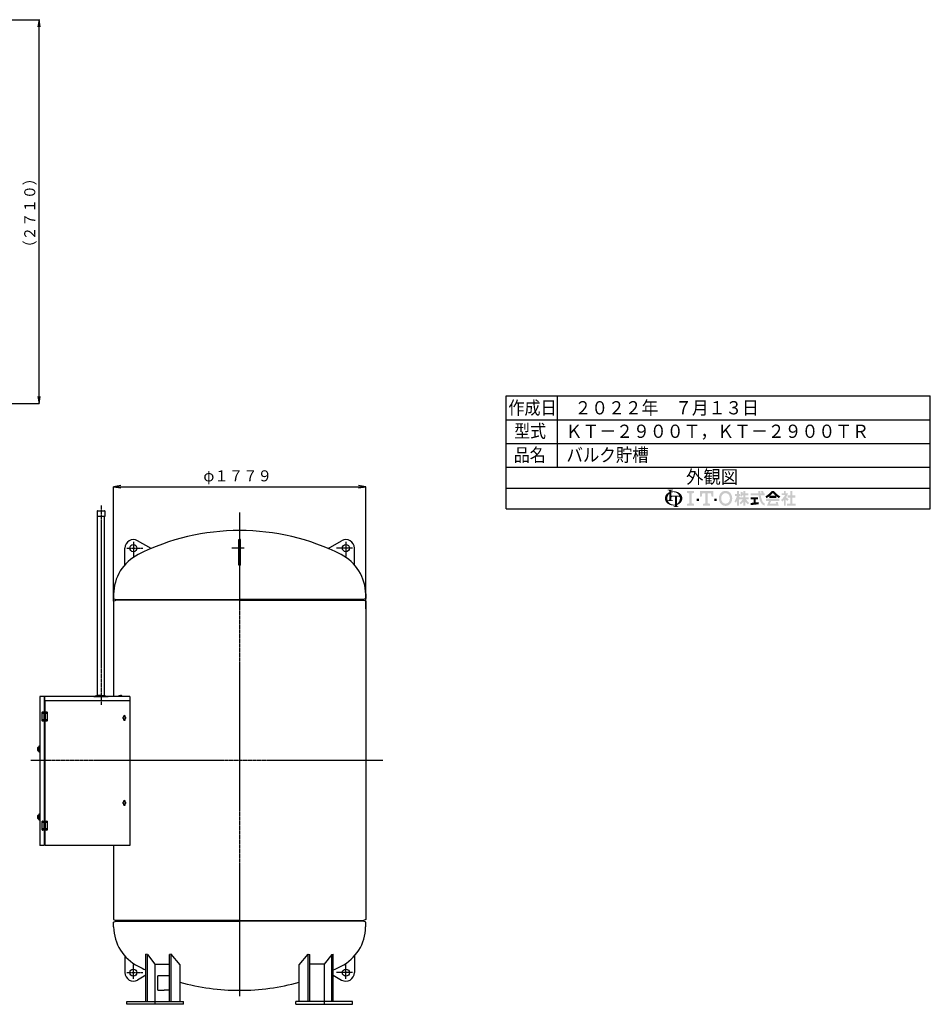
# Model space of a CAD drawing. Extents: x -15633 to 2779, y 543 to 7934.
# Drawn here: x -3648 to 2779, y 543 to 7495 of the extents above; entities that cross this region are included whole.
import ezdxf
from ezdxf.enums import TextEntityAlignment as Align

# ---------------------------------------------------------------- set-up
doc = ezdxf.new("R2010")
doc.units = 0
doc.linetypes.add('EXLTYPE2', pattern=[33, 30, -1, 1, -1])
doc.layers.get('0').update_dxf_attribs({"linetype": 'CONTINUOUS'})
for name, color, linetype in [('LAY-1', 7, 'CONTINUOUS'), ('LAY-2', 7, 'CONTINUOUS'), ('LAY-3', 1, 'CONTINUOUS')]:
    doc.layers.add(name, color=color, linetype=linetype)
doc.styles.add('EXCADSTD', font='monotxt', dxfattribs={"bigfont": 'extfont'})

# ---------------------------------------------------------------- blocks, each defined once
blk = doc.blocks.new('SYM-1')
at = {"linetype": 'CONTINUOUS'}
for points in [[(-22.67, 0.68, 0.302776), (-22.99, 0.47, 0.09902), (-23.08, 0), (-23.9, 0), (-23.9, 1.78, 0.204107), (-24.66, 0), (-25.61, 0, -0.247933), (-24.51, 2.09, -0.042512), (-23.9, 2.43), (-23.9, 2.8, 0.293273), (-24.1, 3.12, 0.098638), (-24.52, 3.21), (-24.52, 3.42), (-22.47, 3.42), (-22.47, 3.21, 0.098638), (-22.88, 3.12, 0.293273), (-23.08, 2.8), (-23.08, 2.71, -0.04968), (-22.27, 2.8), (-22.27, 2.46, 0.084276), (-23.08, 2.3), (-23.08, 1.03), (-22.27, 1.03), (-22.27, 0.68)], [(-24.51, -2.09, -0.247933), (-25.61, 0), (-24.66, 0, 0.085134), (-24.52, -0.82, 0.098638), (-24.1, -0.72, 0.293273), (-23.9, -0.41), (-23.9, 0), (-23.08, 0), (-23.08, -0.41, 0.293273), (-22.88, -0.72, 0.098638), (-22.47, -0.82), (-22.47, -1.03), (-24.43, -1.03, 0.284682), (-22.27, -2.46), (-22.27, -2.8, -0.145975)], [(-19.73, 0, 0.040522), (-19.77, 0.4, 0.367523), (-20.1, 0.68), (-20.83, 0.68), (-20.83, 0), (-21.65, 0), (-21.65, 0.68), (-22.27, 0.68), (-22.27, 1.03), (-19.96, 1.03, 0.301808), (-22.27, 2.46), (-22.27, 2.8, -0.155621), (-19.88, 2.09, -0.247933), (-18.78, 0)], [(-20.83, -2.05, 0.250492), (-19.73, 0), (-18.78, 0, -0.247933), (-19.88, -2.09, -0.064798), (-20.83, -2.57), (-20.83, -2.81, 0.293273), (-20.63, -3.12, 0.098638), (-20.21, -3.22), (-20.21, -3.42), (-22.26, -3.42), (-22.26, -3.22, 0.098638), (-21.85, -3.12, 0.293273), (-21.65, -2.81), (-21.65, -2.77, -0.038167), (-22.27, -2.8), (-22.27, -2.46, 0.06397), (-21.65, -2.4), (-21.65, 0), (-20.83, 0)], [(-14.14, 2.85), (-14.14, 2.17), (-15.05, 1.94), (-15.05, -1.94), (-14.14, -2.17), (-14.14, -2.85), (-16.88, -2.85), (-16.88, -2.17), (-15.97, -1.94), (-15.97, 1.94), (-16.88, 2.17), (-16.88, 2.85)], [(-9.7, 1.94), (-10.95, 1.94), (-11.18, 0.68), (-11.86, 0.68), (-11.86, 2.85), (-6.62, 2.85), (-6.62, 0.68), (-7.3, 0.68), (-7.53, 1.94), (-8.78, 1.94), (-8.78, -1.94), (-7.87, -2.17), (-7.87, -2.85), (-10.61, -2.85), (-10.61, -2.17), (-9.7, -1.94)], [(-1.83, -2.96, -0.267949), (-4, -1.71, -0.267949), (-4, 1.71, -0.267949), (-1.83, 2.96), (-1.83, 2.05, 0.267949), (-3.21, 1.25, 0.267949), (-3.21, -1.25, 0.267949), (-1.83, -2.05)], [(-1.83, -2.05, 0.267949), (-0.45, -1.25, 0.267949), (-0.45, 1.25, 0.267949), (-1.83, 2.05), (-1.83, 2.96, -0.267949), (0.34, 1.71, -0.267949), (0.34, -1.71, -0.267949), (-1.83, -2.96)], [(2.61, -1.06, -0.020061), (2.25, -1.68), (1.67, -1.22, 0.0726), (2.61, 0.94), (1.88, 0.94), (1.88, 1.75), (2.61, 1.75), (2.61, 2.85), (3.42, 2.85), (3.42, 1.75), (3.79, 1.75), (3.79, 0.94), (3.42, 0.94), (3.87, 0.3), (3.87, -0.2), (3.63, -0.49), (3.42, -0.2), (3.42, -2.85), (2.61, -2.85)], [(5.13, -1.33, -0.038299), (4.22, -2.34), (3.67, -1.79, 0.056035), (4.85, -0.41), (3.87, -0.41), (3.87, 0.41), (5.13, 0.41), (5.13, 1.22), (4.73, 1.22, -0.01552), (4.6, 0.68), (3.91, 0.94, 0.051936), (4.16, 2.61), (4.88, 2.48, -0.014788), (4.84, 1.95), (5.13, 1.95), (5.13, 2.85), (5.95, 2.85), (5.95, 1.95), (7.05, 1.95), (7.05, 1.22), (5.95, 1.22), (5.95, 0.41), (7.21, 0.41), (7.21, -0.41), (6.23, -0.41, 0.056035), (7.41, -1.79), (6.87, -2.34, -0.038299), (5.95, -1.33), (5.95, -2.85), (5.13, -2.85)], [(12.32, 1.95, 0.020482), (12.05, 2.85), (12.91, 2.85, -0.01901), (13.15, 1.95), (13.48, 1.95), (13.48, 1.14), (11.96, 1.14, 0.068221), (12.63, -1.08, 0.168444), (13.48, -1.97), (13.48, -2.85, -0.207235), (11.89, -1.42, -0.071693), (11.13, 1.14), (8.02, 1.14), (8.02, 1.95), (11.05, 1.95), (11.02, 2.85), (11.83, 2.85), (11.87, 1.95)], [(9.98, -1.62, 0.007718), (11.2, -1.46), (11.2, -2.28, -0.01961), (8.02, -2.61), (8.02, -1.79, 0.007165), (9.16, -1.7), (9.16, -0.41), (8.02, -0.41), (8.02, 0.41), (10.96, 0.41), (10.96, -0.41), (9.98, -0.41)], [(15.31, 0.83, -0.024029), (14.29, 0.1), (13.77, 0.73, 0.067743), (16.29, 2.85), (16.7, 2.85), (16.7, 2.09, -0.030243), (15.55, 1.02), (16.7, 1.02), (16.7, 0.2), (15.31, 0.2)], [(17.85, 1.02, -0.030243), (16.7, 2.09), (16.7, 2.85), (17.1, 2.85, 0.067743), (19.63, 0.73), (19.1, 0.1, -0.024029), (18.08, 0.83), (18.08, 0.2), (16.7, 0.2), (16.7, 1.02)], [(21.05, -0.68, -0.031895), (20.36, -1.3), (19.95, -0.59, 0.094992), (21.51, 1.3), (20.16, 1.3), (20.16, 2.04), (21.05, 2.04), (21.05, 2.85), (21.79, 2.85), (21.79, 2.04), (22.72, 2.04, -0.060286), (21.95, 0.45), (22.93, -0.49), (22.35, -1.06), (21.79, -0.52), (21.79, -2.85), (21.05, -2.85)], [(24.35, -2.04), (25.61, -2.04), (25.61, -2.85), (22.23, -2.85), (22.23, -2.04), (23.54, -2.04), (23.54, 0.33), (22.52, 0.33), (22.52, 1.14), (23.54, 1.14), (23.54, 2.85), (24.35, 2.85), (24.35, 1.14), (25.53, 1.14), (25.53, 0.33), (24.35, 0.33)], [(-13.12, -1.03), (-13.12, -0.11), (-12.2, -0.11), (-12.2, -1.03)], [(-5.36, -1.03), (-6.28, -1.03), (-6.28, -0.11), (-5.36, -0.11)], [(16.06, -0.98, 0.025696), (15.54, -2.04), (18.05, -2.04, 0.023216), (17.83, -1.38), (18.61, -1.38, -0.046485), (18.98, -2.85), (14.46, -2.85, -0.041546), (15.23, -0.98), (14.09, -0.98), (14.09, -0.16), (19.3, -0.16), (19.3, -0.98)]]:
    blk.add_hatch(color=3, dxfattribs=at).paths.add_polyline_path(points)

msp = doc.modelspace()

# ---------------------------------------------------------------- linework, layer by layer
at = {"layer": 'LAY-1', "color": 1, "linetype": 'EXLTYPE2'}
for p, q in [((-3073.7, 4065.7), (-3073.7, 2658)), ((-2095.2, 4015.5), (-2095.2, 601.7)), ((-2892.2, 3764), (-2779.2, 3764)), ((-2845.2, 3807.6), (-2845.2, 3705.6)), ((-2064.2, 3764), (-2150.2, 3764)), ((-1298.2, 3764), (-1411.2, 3764)), ((-1345.2, 3807.6), (-1345.2, 3705.6)), ((-3488.7, 2599.5), (-3478.7, 2599.5)), ((-3478.7, 2599.5), (-3488.7, 2599.5)), ((-3483.7, 2604.5), (-3483.7, 2594.5)), ((-3483.7, 2604.5), (-3483.7, 2594.5)), ((-3454.7, 2599.5), (-3464.7, 2599.5)), ((-3464.7, 2599.5), (-3454.7, 2599.5)), ((-3459.7, 2604.5), (-3459.7, 2594.5)), ((-3459.7, 2604.5), (-3459.7, 2594.5)), ((-3488.7, 2551.5), (-3478.7, 2551.5)), ((-3478.7, 2551.5), (-3488.7, 2551.5)), ((-3483.7, 2556.5), (-3483.7, 2546.5)), ((-3483.7, 2556.5), (-3483.7, 2546.5)), ((-3454.7, 2551.5), (-3464.7, 2551.5)), ((-3464.7, 2551.5), (-3454.7, 2551.5)), ((-3459.7, 2556.5), (-3459.7, 2546.5)), ((-3459.7, 2556.5), (-3459.7, 2546.5)), ((-1084.2, 2265.5), (-3568.2, 2265.5)), ((-3488.7, 1829.5), (-3478.7, 1829.5)), ((-3478.7, 1829.5), (-3488.7, 1829.5)), ((-3483.7, 1834.5), (-3483.7, 1824.5)), ((-3483.7, 1834.5), (-3483.7, 1824.5)), ((-3464.7, 1829.5), (-3454.7, 1829.5)), ((-3454.7, 1829.5), (-3464.7, 1829.5)), ((-3459.7, 1834.5), (-3459.7, 1824.5)), ((-3459.7, 1834.5), (-3459.7, 1824.5)), ((-3488.7, 1781.5), (-3478.7, 1781.5)), ((-3478.7, 1781.5), (-3488.7, 1781.5)), ((-3483.7, 1786.5), (-3483.7, 1776.5)), ((-3483.7, 1786.5), (-3483.7, 1776.5)), ((-3464.7, 1781.5), (-3454.7, 1781.5)), ((-3454.7, 1781.5), (-3464.7, 1781.5)), ((-3459.7, 1786.5), (-3459.7, 1776.5)), ((-3459.7, 1786.5), (-3459.7, 1776.5)), ((-2892.2, 767), (-2779.2, 767)), ((-2845.2, 723.4), (-2845.2, 825.4)), ((-1298.2, 767), (-1411.2, 767)), ((-1345.2, 723.4), (-1345.2, 825.4))]:
    msp.add_line(p, q, dxfattribs=at)
at = {"layer": 'LAY-1', "color": 2, "linetype": 'CONTINUOUS'}
for p, q in [((-3100, 4026.5), (-3100, 3988.4)), ((-3047.4, 3988.4), (-3100, 3988.4)), ((-3098, 4028.5), (-3049.4, 4028.5)), ((-3098, 2723.4), (-3098, 3988.4)), ((-3049.4, 2723.4), (-3049.4, 3988.4)), ((-3047.4, 4026.5), (-3047.4, 3988.4)), ((-2101.2, 3824), (-2095.2, 3824)), ((-2101.2, 3644.8), (-2101.2, 3824)), ((-2089.2, 3824), (-2095.2, 3824)), ((-2089.2, 3644.8), (-2089.2, 3824)), ((-2905.2, 3646.3), (-2905.2, 3764)), ((-2720.2, 3761.1), (-2815.2, 3816)), ((-1470.2, 3761.1), (-1375.2, 3816)), ((-1285.2, 3646.3), (-1285.2, 3764)), ((-2089.2, 3644.8), (-2101.2, 3644.8)), ((-2984.7, 3437.5), (-2984.7, 3406.8)), ((-2983.7, 3406.8), (-2970.2, 3400.5)), ((-1205.7, 3407.3), (-1220.2, 3400.5)), ((-1205.7, 3441.7), (-1205.7, 3407.3)), ((-1205.7, 3437.5), (-1205.7, 3407.3)), ((-2984.7, 3388.7), (-2970.2, 3395.5)), ((-2984.7, 3388.7), (-2984.7, 2715.5)), ((-2970.2, 3400.5), (-2095.2, 3400.5)), ((-2095.2, 3395.5), (-2970.2, 3395.5)), ((-1220.2, 3400.5), (-2095.2, 3400.5)), ((-2095.2, 3395.5), (-1220.2, 3395.5)), ((-1205.7, 3388.7), (-1220.2, 3395.5)), ((-1205.7, 3388.7), (-1220.2, 3395.5)), ((-1205.7, 3388.7), (-1205.7, 1142.3)), ((-3504.7, 2715.5), (-3504.7, 1665.5)), ((-3473.7, 2715.5), (-3504.7, 2715.5)), ((-3473.7, 2715.5), (-3504.7, 2715.5)), ((-3504.7, 2715.5), (-3504.7, 1665.5)), ((-3473.7, 2715.5), (-3473.7, 2607.5)), ((-3473.7, 2715.5), (-3473.7, 2607.5)), ((-3471.7, 2715.5), (-3471.7, 2685.5)), ((-2869.7, 2715.5), (-3471.7, 2715.5)), ((-3123.7, 2715.5), (-3123.7, 2717)), ((-3123.7, 2717), (-3023.7, 2717)), ((-3073.7, 2715.5), (-3123.7, 2715.5)), ((-3097.7, 2723.5), (-3122, 2717)), ((-3073.7, 2723.5), (-3097.7, 2723.5)), ((-3073.7, 2723.5), (-3049.7, 2723.5)), ((-3073.7, 2715.5), (-3023.7, 2715.5)), ((-3049.7, 2723.5), (-3025.4, 2717)), ((-3023.7, 2715.5), (-3023.7, 2717)), ((-2947, 2721.7), (-2945.7, 2722.5)), ((-2947, 2721.7), (-2945.7, 2722.5)), ((-2947, 2715.5), (-2947, 2721.7)), ((-2947, 2715.5), (-2947, 2721.7)), ((-2945.7, 2722.5), (-2937.2, 2722.5)), ((-2945.7, 2722.5), (-2937.2, 2722.5)), ((-2942.1, 2721.7), (-2942.1, 2715.5)), ((-2942.1, 2721.7), (-2942.1, 2715.5)), ((-2928.7, 2722.5), (-2937.2, 2722.5)), ((-2928.7, 2722.5), (-2937.2, 2722.5)), ((-2932.3, 2721.7), (-2932.3, 2715.5)), ((-2932.3, 2721.7), (-2932.3, 2715.5)), ((-2927.4, 2721.7), (-2928.7, 2722.5)), ((-2927.4, 2721.7), (-2928.7, 2722.5)), ((-2927.4, 2715.5), (-2927.4, 2721.7)), ((-2927.4, 2715.5), (-2927.4, 2721.7)), ((-2869.7, 2715.5), (-2869.7, 2685.5)), ((-2869.7, 2713.5), (-2868.8, 2713.5)), ((-2869.7, 2713.5), (-2868.8, 2713.5)), ((-2868.8, 2704.5), (-2868.8, 2713.5)), ((-2868.8, 2704.5), (-2868.8, 2713.5)), ((-2869.7, 2685.5), (-3471.7, 2685.5)), ((-3469.7, 2685.5), (-3469.7, 2607.5)), ((-2869.7, 2708.9), (-2869.7, 1665.5)), ((-2869.7, 2704.5), (-2868.8, 2704.5)), ((-2869.7, 2704.5), (-2868.8, 2704.5)), ((-3489.7, 2545.5), (-3489.7, 2605.5)), ((-3487.7, 2607.5), (-3475.4, 2607.5)), ((-3475.7, 2575.5), (-3475.7, 2543.5)), ((-3475.4, 2575.5), (-3475.7, 2575.5)), ((-3475.4, 2575.5), (-3475.4, 2607.5)), ((-3468, 2607.5), (-3475.4, 2607.5)), ((-3475.4, 2543.5), (-3475.4, 2575.5)), ((-3475.4, 2575.5), (-3468, 2575.5)), ((-3468, 2607.5), (-3468, 2575.5)), ((-3468, 2575.5), (-3468, 2543.5)), ((-3468, 2575.5), (-3467.7, 2575.5)), ((-3467.7, 2607.5), (-3455.7, 2607.5)), ((-3467.7, 2575.5), (-3467.7, 2607.5)), ((-3453.7, 2605.5), (-3453.7, 2545.5)), ((-2914.2, 2576.5), (-2914.2, 2571.9)), ((-2902.2, 2571.9), (-2902.2, 2576.5)), ((-3475.7, 2543.5), (-3487.7, 2543.5)), ((-3475.4, 2543.5), (-3468, 2543.5)), ((-3473.7, 2543.5), (-3473.7, 1837.5)), ((-3473.7, 2543.5), (-3473.7, 1837.5)), ((-3469.7, 2543.5), (-3469.7, 1837.5)), ((-3455.7, 2543.5), (-3468, 2543.5)), ((-2914.2, 2559.1), (-2914.2, 2554.5)), ((-2902.2, 2554.5), (-2902.2, 2559.1)), ((-3504.7, 2364), (-3506.7, 2364)), ((-3506.7, 2364), (-3506.7, 2358)), ((-3504.7, 2364), (-3504.7, 2327)), ((-3520.9, 2353.5), (-3520.9, 2337.5)), ((-3520.4, 2354.5), (-3520.7, 2354.5)), ((-3520.7, 2336.5), (-3520.4, 2336.5)), ((-3516, 2354.5), (-3520.4, 2354.5)), ((-3520.4, 2336.5), (-3516, 2336.5)), ((-3517.9, 2356.5), (-3507.6, 2356.5)), ((-3507.6, 2334.5), (-3517.9, 2334.5)), ((-3516.7, 2357), (-3516.7, 2356.5)), ((-3513.5, 2357), (-3516.7, 2357)), ((-3516.7, 2334.5), (-3516.7, 2334)), ((-3516.7, 2334), (-3513.5, 2334)), ((-3514.3, 2354.5), (-3516, 2354.5)), ((-3516, 2336.5), (-3514.3, 2336.5)), ((-3513.9, 2354.5), (-3514.3, 2354.5)), ((-3514.3, 2336.5), (-3513.9, 2336.5)), ((-3513.9, 2336.5), (-3513.9, 2354.5)), ((-3507.6, 2354.5), (-3513.9, 2354.5)), ((-3513.5, 2354), (-3513.9, 2354)), ((-3513.9, 2337), (-3513.5, 2337)), ((-3507.6, 2336.5), (-3513.9, 2336.5)), ((-3513.6, 2356.9), (-3513.6, 2356.5)), ((-3513.5, 2356.5), (-3513.5, 2357)), ((-3513.5, 2354.5), (-3513.4, 2349.1)), ((-3513.4, 2341.9), (-3513.5, 2336.5)), ((-3513.5, 2334), (-3513.5, 2334.5)), ((-3510.6, 2334.1), (-3510.6, 2334.5)), ((-3510.4, 2349.1), (-3510.5, 2354.5)), ((-3508.7, 2354), (-3510.5, 2354)), ((-3510.5, 2336.5), (-3510.4, 2341.9)), ((-3510.5, 2337), (-3508.7, 2337)), ((-3510.3, 2331.1), (-3510.4, 2331)), ((-3510.2, 2356.8), (-3510.2, 2356.5)), ((-3510.2, 2334.5), (-3510.2, 2334.2)), ((-3507.9, 2354), (-3508.7, 2354)), ((-3508.7, 2337), (-3507.9, 2337)), ((-3504.7, 2357), (-3507.9, 2357)), ((-3507.9, 2357), (-3507.9, 2356.5)), ((-3507.9, 2354), (-3507.9, 2354.5)), ((-3504.7, 2354), (-3507.9, 2354)), ((-3507.9, 2354), (-3507.9, 2351)), ((-3507.9, 2340), (-3507.9, 2351)), ((-3507.9, 2340), (-3507.9, 2337)), ((-3507.9, 2337), (-3504.7, 2337)), ((-3507.9, 2336.5), (-3507.9, 2337)), ((-3507.9, 2334.5), (-3507.9, 2334)), ((-3504.7, 2334), (-3507.9, 2334)), ((-3507.6, 2356.5), (-3507.6, 2354.5)), ((-3504.9, 2356.5), (-3507.6, 2356.5)), ((-3504.9, 2354.5), (-3507.6, 2354.5)), ((-3507.6, 2336.5), (-3507.6, 2334.5)), ((-3504.9, 2336.5), (-3507.6, 2336.5)), ((-3507.6, 2334.5), (-3504.9, 2334.5)), ((-3506.7, 2358), (-3506.7, 2357)), ((-3506.7, 2334), (-3506.7, 2333)), ((-3506.7, 2333), (-3506.7, 2327)), ((-3506.7, 2327), (-3504.7, 2327)), ((-3504.9, 2354.5), (-3504.9, 2356.5)), ((-3504.9, 2334.5), (-3504.9, 2336.5)), ((-2914.2, 1976.5), (-2914.2, 1971.9)), ((-2914.2, 1959.1), (-2914.2, 1954.5)), ((-2902.2, 1971.9), (-2902.2, 1976.5)), ((-2902.2, 1954.5), (-2902.2, 1959.1)), ((-3516.7, 1877), (-3516.7, 1876.5)), ((-3513.5, 1877), (-3516.7, 1877)), ((-3513.6, 1876.9), (-3513.6, 1876.5)), ((-3513.5, 1876.5), (-3513.5, 1877)), ((-3504.7, 1877), (-3507.9, 1877)), ((-3507.9, 1877), (-3507.9, 1876.5)), ((-3504.7, 1884), (-3506.7, 1884)), ((-3506.7, 1884), (-3506.7, 1878)), ((-3506.7, 1878), (-3506.7, 1877)), ((-3504.7, 1884), (-3504.7, 1847)), ((-3520.9, 1873.5), (-3520.9, 1857.5)), ((-3520.4, 1874.5), (-3520.7, 1874.5)), ((-3520.7, 1856.5), (-3520.4, 1856.5)), ((-3516, 1874.5), (-3520.4, 1874.5)), ((-3520.4, 1856.5), (-3516, 1856.5)), ((-3517.9, 1876.5), (-3507.6, 1876.5)), ((-3507.6, 1854.5), (-3517.9, 1854.5)), ((-3516.7, 1854.5), (-3516.7, 1854)), ((-3516.7, 1854), (-3513.5, 1854)), ((-3514.3, 1874.5), (-3516, 1874.5)), ((-3516, 1856.5), (-3514.3, 1856.5)), ((-3513.9, 1874.5), (-3514.3, 1874.5)), ((-3514.3, 1856.5), (-3513.9, 1856.5)), ((-3513.9, 1856.5), (-3513.9, 1874.5)), ((-3507.6, 1874.5), (-3513.9, 1874.5)), ((-3513.5, 1874), (-3513.9, 1874)), ((-3513.9, 1857), (-3513.5, 1857)), ((-3507.6, 1856.5), (-3513.9, 1856.5)), ((-3513.5, 1874.5), (-3513.4, 1869.1)), ((-3513.4, 1861.9), (-3513.5, 1856.5)), ((-3513.5, 1854), (-3513.5, 1854.5)), ((-3510.6, 1854.1), (-3510.6, 1854.5)), ((-3510.4, 1869.1), (-3510.5, 1874.5)), ((-3508.7, 1874), (-3510.5, 1874)), ((-3510.5, 1856.5), (-3510.4, 1861.9)), ((-3510.5, 1857), (-3508.7, 1857)), ((-3510.3, 1851.1), (-3510.4, 1851)), ((-3510.2, 1876.8), (-3510.2, 1876.5)), ((-3510.2, 1854.5), (-3510.2, 1854.2)), ((-3507.9, 1874), (-3508.7, 1874)), ((-3508.7, 1857), (-3507.9, 1857)), ((-3507.9, 1874), (-3507.9, 1874.5)), ((-3504.7, 1874), (-3507.9, 1874)), ((-3507.9, 1874), (-3507.9, 1871)), ((-3507.9, 1860), (-3507.9, 1871)), ((-3507.9, 1860), (-3507.9, 1857)), ((-3507.9, 1857), (-3504.7, 1857)), ((-3507.9, 1856.5), (-3507.9, 1857)), ((-3507.9, 1854.5), (-3507.9, 1854)), ((-3504.7, 1854), (-3507.9, 1854)), ((-3507.6, 1876.5), (-3507.6, 1874.5)), ((-3504.9, 1876.5), (-3507.6, 1876.5)), ((-3504.9, 1874.5), (-3507.6, 1874.5)), ((-3507.6, 1856.5), (-3507.6, 1854.5)), ((-3504.9, 1856.5), (-3507.6, 1856.5)), ((-3507.6, 1854.5), (-3504.9, 1854.5)), ((-3506.7, 1854), (-3506.7, 1853)), ((-3506.7, 1853), (-3506.7, 1847)), ((-3506.7, 1847), (-3504.7, 1847)), ((-3504.9, 1874.5), (-3504.9, 1876.5)), ((-3504.9, 1854.5), (-3504.9, 1856.5)), ((-3489.7, 1775.5), (-3489.7, 1835.5)), ((-3487.7, 1837.5), (-3475.4, 1837.5)), ((-3475.4, 1805.5), (-3475.4, 1837.5)), ((-3468, 1837.5), (-3475.4, 1837.5)), ((-3468, 1837.5), (-3468, 1805.5)), ((-3467.7, 1837.5), (-3455.7, 1837.5)), ((-3467.7, 1805.5), (-3467.7, 1837.5)), ((-3453.7, 1835.5), (-3453.7, 1775.5)), ((-3475.7, 1773.5), (-3487.7, 1773.5)), ((-3475.7, 1805.5), (-3475.7, 1773.5)), ((-3475.4, 1805.5), (-3475.7, 1805.5)), ((-3475.4, 1773.5), (-3475.4, 1805.5)), ((-3475.4, 1805.5), (-3468, 1805.5)), ((-3475.4, 1773.5), (-3468, 1773.5)), ((-3473.7, 1773.5), (-3473.7, 1665.5)), ((-3473.7, 1773.5), (-3473.7, 1665.5)), ((-3469.7, 1773.5), (-3469.7, 1665.5)), ((-3468, 1805.5), (-3468, 1773.5)), ((-3468, 1805.5), (-3467.7, 1805.5)), ((-3455.7, 1773.5), (-3468, 1773.5)), ((-3473.7, 1665.5), (-3504.7, 1665.5)), ((-3473.7, 1665.5), (-3504.7, 1665.5)), ((-2869.7, 1665.5), (-3467.7, 1665.5)), ((-2984.7, 1665.5), (-2984.7, 1142.3)), ((-2984.7, 1142.3), (-2970.2, 1135.5)), ((-2984.7, 1123.8), (-2970.2, 1130.5)), ((-2984.7, 1089.3), (-2984.7, 1123.8)), ((-2095.2, 1135.5), (-2970.2, 1135.5)), ((-2970.2, 1130.5), (-2095.2, 1130.5)), ((-2095.2, 1135.5), (-1220.2, 1135.5)), ((-1220.2, 1130.5), (-2095.2, 1130.5)), ((-1205.7, 1142.3), (-1220.2, 1135.5)), ((-1205.7, 1123.8), (-1220.2, 1130.5)), ((-1205.7, 1142.2), (-1205.7, 1142.3)), ((-1205.7, 1089.3), (-1205.7, 1123.8)), ((-2905.2, 884.7), (-2905.2, 767)), ((-2746.1, 895), (-2756.4, 897.6)), ((-2756.4, 563.5), (-2756.4, 897.6)), ((-2746.1, 895), (-2692.7, 826.3)), ((-2746.1, 563.5), (-2746.1, 895)), ((-2579.6, 897.6), (-2589.8, 895)), ((-2589.8, 563.5), (-2589.8, 895)), ((-2515.9, 821.2), (-2579.6, 897.6)), ((-2579.6, 563.5), (-2579.6, 897.6)), ((-1674.5, 821.2), (-1610.8, 897.6)), ((-1610.8, 897.6), (-1600.6, 895)), ((-1610.8, 563.5), (-1610.8, 897.6)), ((-1600.6, 563.5), (-1600.6, 895)), ((-1444.3, 895), (-1497.7, 826.3)), ((-1444.3, 895), (-1434.1, 897.6)), ((-1444.3, 895), (-1434.1, 897.6)), ((-1444.3, 563.5), (-1444.3, 895)), ((-1434.1, 563.5), (-1434.1, 897.6)), ((-1285.2, 886.2), (-1285.2, 767)), ((-2692.7, 826.3), (-2589.8, 826.3)), ((-2692.7, 826.3), (-2692.7, 543.5)), ((-2515.9, 563.5), (-2515.9, 821.2)), ((-1674.5, 563.5), (-1674.5, 821.2)), ((-1497.7, 826.3), (-1600.6, 826.3)), ((-1497.7, 826.3), (-1497.7, 543.5)), ((-2756.4, 749), (-2815.2, 715)), ((-2589.8, 743.5), (-2672.3, 743.5)), ((-2672.3, 643.5), (-2672.3, 743.5)), ((-1434.1, 749), (-1375.2, 715)), ((-2672.3, 643.5), (-2628.3, 643.5)), ((-2589.8, 643.5), (-2628.3, 643.5)), ((-2890.7, 563.5), (-2491.2, 563.5)), ((-2890.7, 543.5), (-2890.7, 563.5)), ((-2491.2, 543.5), (-2491.2, 563.5)), ((-1299.7, 563.5), (-1699.2, 563.5)), ((-1699.2, 543.5), (-1699.2, 563.5)), ((-1299.7, 543.5), (-1299.7, 563.5)), ((-2491.2, 543.5), (-2890.7, 543.5)), ((-1699.2, 543.5), (-1299.7, 543.5))]:
    msp.add_line(p, q, dxfattribs=at)
at = {"layer": 'LAY-1', "color": 1, "linetype": 'CONTINUOUS'}
for p, q in [((-2101.2, 3789), (-2089.2, 3789)), ((-2101.2, 3739), (-2089.2, 3739))]:
    msp.add_line(p, q, dxfattribs=at)
at = {"layer": 'LAY-1', "color": 2, "linetype": 'CONTINUOUS', "flags": 128}
for points in [[(-2908.2, 2575.3), (-2899.7, 2570.4), (-2899.7, 2560.6), (-2908.2, 2555.7), (-2916.7, 2560.6), (-2916.7, 2570.4), (-2908.2, 2575.3)], [(-3507.4, 2360.5), (-3507.5, 2360.9), (-3507.7, 2361.9), (-3508, 2362.8), (-3508.2, 2363.6), (-3508.5, 2364.2), (-3509, 2364.8), (-3509.4, 2365.2), (-3510, 2365.4), (-3510.6, 2365.5), (-3511.3, 2365.3), (-3511.8, 2364.9), (-3512.2, 2364.3), (-3512.6, 2363.6), (-3513, 2362.4), (-3513.3, 2361), (-3513.4, 2360.5)], [(-3520.7, 2354.5), (-3520.9, 2353.5), (-3520.9, 2353.5)], [(-3520.9, 2337.5), (-3520.9, 2337.5), (-3520.7, 2336.5)], [(-3516, 2354.5), (-3516.7, 2354.1), (-3517.7, 2352.9), (-3518.8, 2351), (-3519.6, 2348.5), (-3519.9, 2345.5), (-3519.6, 2342.5), (-3518.7, 2339.9), (-3517.6, 2337.9), (-3516.6, 2336.8), (-3516, 2336.5)], [(-3514.3, 2354.5), (-3515.1, 2354.1), (-3516.2, 2352.8), (-3517.3, 2350.8), (-3518.1, 2348.2), (-3518.4, 2345.5), (-3518.1, 2342.5), (-3517.2, 2339.9), (-3516, 2337.9), (-3515, 2336.8), (-3514.3, 2336.5)], [(-3513.4, 2349.1), (-3513.3, 2348.9), (-3513, 2348.7), (-3512.6, 2348.5), (-3512, 2348.5), (-3511.4, 2348.5), (-3510.9, 2348.7), (-3510.6, 2348.9), (-3510.4, 2349.1), (-3510.4, 2349.1)], [(-3510.4, 2341.9), (-3510.4, 2341.9), (-3510.6, 2342.1), (-3510.9, 2342.3), (-3511.4, 2342.5), (-3512, 2342.5), (-3512.6, 2342.5), (-3513, 2342.3), (-3513.3, 2342.1), (-3513.4, 2341.9)], [(-3513.4, 2330.5), (-3513.3, 2330.1), (-3513.1, 2329.1), (-3512.8, 2328.2), (-3512.6, 2327.4), (-3512.3, 2326.8), (-3511.8, 2326.2), (-3511.4, 2325.8), (-3510.8, 2325.6), (-3510.2, 2325.5), (-3509.5, 2325.7), (-3509, 2326.1), (-3508.6, 2326.7), (-3508.2, 2327.4), (-3507.8, 2328.6), (-3507.5, 2330), (-3507.4, 2330.5)], [(-3510.6, 2356.5), (-3510.6, 2356.9), (-3510.6, 2357.9), (-3510.6, 2358.2), (-3510.6, 2358.8), (-3510.5, 2359.2), (-3510.5, 2359.6), (-3510.5, 2359.8), (-3510.5, 2359.9), (-3510.5, 2359.9)], [(-3510.5, 2331.1), (-3510.5, 2331.1), (-3510.5, 2331.2), (-3510.5, 2331.5), (-3510.5, 2332), (-3510.6, 2332.5), (-3510.6, 2333), (-3510.6, 2333.6), (-3510.6, 2334.1)], [(-3510.5, 2359.9), (-3510.4, 2360.1), (-3510.2, 2361.1), (-3510, 2361.8), (-3509.9, 2362.3), (-3509.7, 2362.6), (-3509.6, 2362.8), (-3509.6, 2362.8)], [(-3509.6, 2328.2), (-3509.6, 2328.2), (-3509.7, 2328.3), (-3509.8, 2328.7), (-3510, 2329.2), (-3510.2, 2330), (-3510.5, 2331.1), (-3510.5, 2331.1)], [(-3510.3, 2359.9), (-3510.3, 2359.9), (-3510.3, 2359.8), (-3510.3, 2359.4), (-3510.3, 2359), (-3510.2, 2358.5), (-3510.2, 2358), (-3510.2, 2357.4), (-3510.2, 2356.8)], [(-3510.2, 2334.2), (-3510.2, 2333.1), (-3510.2, 2332.8), (-3510.2, 2332.2), (-3510.3, 2331.8), (-3510.3, 2331.4), (-3510.3, 2331.2), (-3510.3, 2331.1), (-3510.3, 2331.1)], [(-2908.2, 1975.3), (-2899.7, 1970.4), (-2899.7, 1960.6), (-2908.2, 1955.7), (-2916.7, 1960.6), (-2916.7, 1970.4), (-2908.2, 1975.3)], [(-3507.4, 1880.5), (-3507.5, 1880.9), (-3507.7, 1881.9), (-3508, 1882.8), (-3508.2, 1883.6), (-3508.5, 1884.2), (-3509, 1884.8), (-3509.4, 1885.2), (-3510, 1885.4), (-3510.6, 1885.5), (-3511.3, 1885.3), (-3511.8, 1884.9), (-3512.2, 1884.3), (-3512.6, 1883.6), (-3513, 1882.4), (-3513.3, 1881), (-3513.4, 1880.5)], [(-3510.6, 1876.5), (-3510.6, 1876.9), (-3510.6, 1877.9), (-3510.6, 1878.2), (-3510.6, 1878.8), (-3510.5, 1879.2), (-3510.5, 1879.6), (-3510.5, 1879.8), (-3510.5, 1879.9), (-3510.5, 1879.9)], [(-3510.5, 1879.9), (-3510.4, 1880.1), (-3510.2, 1881.1), (-3510, 1881.8), (-3509.9, 1882.3), (-3509.7, 1882.6), (-3509.6, 1882.8), (-3509.6, 1882.8)], [(-3510.3, 1879.9), (-3510.3, 1879.9), (-3510.3, 1879.8), (-3510.3, 1879.4), (-3510.3, 1879), (-3510.2, 1878.5), (-3510.2, 1878), (-3510.2, 1877.4), (-3510.2, 1876.8)], [(-3520.7, 1874.5), (-3520.9, 1873.5), (-3520.9, 1873.5)], [(-3520.9, 1857.5), (-3520.9, 1857.5), (-3520.7, 1856.5)], [(-3516, 1874.5), (-3516.7, 1874.1), (-3517.7, 1872.9), (-3518.8, 1871), (-3519.6, 1868.5), (-3519.9, 1865.5), (-3519.6, 1862.5), (-3518.7, 1859.9), (-3517.6, 1857.9), (-3516.6, 1856.8), (-3516, 1856.5)], [(-3514.3, 1874.5), (-3515.1, 1874.1), (-3516.2, 1872.8), (-3517.3, 1870.8), (-3518.1, 1868.2), (-3518.4, 1865.5), (-3518.1, 1862.5), (-3517.2, 1859.9), (-3516, 1857.9), (-3515, 1856.8), (-3514.3, 1856.5)], [(-3513.4, 1869.1), (-3513.3, 1868.9), (-3513, 1868.7), (-3512.6, 1868.5), (-3512, 1868.5), (-3511.4, 1868.5), (-3510.9, 1868.7), (-3510.6, 1868.9), (-3510.4, 1869.1), (-3510.4, 1869.1)], [(-3510.4, 1861.9), (-3510.4, 1861.9), (-3510.6, 1862.1), (-3510.9, 1862.3), (-3511.4, 1862.5), (-3512, 1862.5), (-3512.6, 1862.5), (-3513, 1862.3), (-3513.3, 1862.1), (-3513.4, 1861.9)], [(-3513.4, 1850.5), (-3513.3, 1850.1), (-3513.1, 1849.1), (-3512.8, 1848.2), (-3512.6, 1847.4), (-3512.3, 1846.8), (-3511.8, 1846.2), (-3511.4, 1845.8), (-3510.8, 1845.6), (-3510.2, 1845.5), (-3509.5, 1845.7), (-3509, 1846.1), (-3508.6, 1846.7), (-3508.2, 1847.4), (-3507.8, 1848.6), (-3507.5, 1850), (-3507.4, 1850.5)], [(-3510.5, 1851.1), (-3510.5, 1851.1), (-3510.5, 1851.2), (-3510.5, 1851.5), (-3510.5, 1852), (-3510.6, 1852.5), (-3510.6, 1853), (-3510.6, 1853.6), (-3510.6, 1854.1)], [(-3509.6, 1848.2), (-3509.6, 1848.2), (-3509.7, 1848.3), (-3509.8, 1848.7), (-3510, 1849.2), (-3510.2, 1850), (-3510.5, 1851.1), (-3510.5, 1851.1)], [(-3510.2, 1854.2), (-3510.2, 1853.1), (-3510.2, 1852.8), (-3510.2, 1852.2), (-3510.3, 1851.8), (-3510.3, 1851.4), (-3510.3, 1851.2), (-3510.3, 1851.1), (-3510.3, 1851.1)]]:
    msp.add_lwpolyline(points, dxfattribs=at)
at = {"layer": 'LAY-1', "color": 2, "linetype": 'CONTINUOUS'}
for centre, radius in [((-2845.2, 3764), 25), ((-1345.2, 3764), 25), ((-3483.7, 2599.5), 2.75), ((-3483.7, 2599.5), 2.75), ((-3459.7, 2599.5), 2.75), ((-3459.7, 2599.5), 2.75), ((-2908.2, 2565.5), 8.5), ((-3483.7, 2551.5), 2.75), ((-3483.7, 2551.5), 2.75), ((-3459.7, 2551.5), 2.75), ((-3459.7, 2551.5), 2.75), ((-2908.2, 1965.5), 8.5), ((-3483.7, 1829.5), 2.75), ((-3483.7, 1829.5), 2.75), ((-3459.7, 1829.5), 2.75), ((-3459.7, 1829.5), 2.75), ((-3483.7, 1781.5), 2.75), ((-3483.7, 1781.5), 2.75), ((-3459.7, 1781.5), 2.75), ((-3459.7, 1781.5), 2.75), ((-2845.2, 767), 25), ((-1345.2, 767), 25)]:
    msp.add_circle(centre, radius, dxfattribs=at)
for centre, radius, start, end in [((-3098, 4026.5), 2, 90, 180), ((-3049.4, 4026.5), 2, 0, 90), ((-2845.2, 3764), 60, 60, 180), ((-2095.2, 2291.1), 1597.4, 90, 116.61917), ((-2095.2, 2291.1), 1597.4, 63.38083, 90), ((-1345.2, 3764), 60, 0, 120), ((-2668, 3436.5), 316.7, 116.87034, 179.81851), ((-1522.4, 3436.5), 316.7, 0.18149, 63.12966), ((-2944.5, 2718.1), 4.36, 55.88616, 124.11384), ((-2944.5, 2718.1), 4.36, 55.88616, 124.11384), ((-2937.2, 2706.1), 16.4, 72.60899, 107.39101), ((-2937.2, 2706.1), 16.4, 72.60899, 107.39101), ((-2929.8, 2718.1), 4.36, 55.88616, 124.11384), ((-2929.8, 2718.1), 4.36, 55.88616, 124.11384), ((-3487.7, 2605.5), 2, 90, 180), ((-3455.7, 2605.5), 2, 0, 90), ((-2908.2, 2576.5), 6, 0, 180), ((-3487.7, 2545.5), 2, 180, 270), ((-3455.7, 2545.5), 2, 270, 0), ((-2908.2, 2554.5), 6, 180, 0), ((-3517.9, 2353.5), 3, 90, 160.52878), ((-3517.9, 2337.5), 3, 199.47122, 270), ((-3489.8, 2357.5), 23.8, 172.76788, 181.59272), ((-3486.8, 2333.7), 26.8, 178.26002, 186.81125), ((-3529.7, 2357.6), 22.5, 358.14749, 7.45364), ((-3531, 2333.5), 23.8, 352.78933, 1.58433), ((-2908.2, 1976.5), 6, 0, 180), ((-2908.2, 1954.5), 6, 180, 0), ((-3489.8, 1877.5), 23.8, 172.76788, 181.59272), ((-3529.7, 1877.6), 22.5, 358.14749, 7.45364), ((-3517.9, 1873.5), 3, 90, 160.52878), ((-3517.9, 1857.5), 3, 199.47122, 270), ((-3486.8, 1853.7), 26.8, 178.26002, 186.81125), ((-3531, 1853.5), 23.8, 352.78933, 1.58433), ((-3487.7, 1835.5), 2, 90, 180), ((-3455.7, 1835.5), 2, 0, 90), ((-3487.7, 1775.5), 2, 180, 270), ((-3455.7, 1775.5), 2, 270, 0), ((-2668, 1094.5), 316.7, 180.93879, 243.12966), ((-1522.4, 1094.5), 316.7, 296.87034, 359.06121), ((-2845.2, 767), 60, 180, 300), ((-2095.2, 2239.9), 1597.4, 243.37121, 245.53437), ((-2095.2, 2239.9), 1597.4, 294.46563, 296.62879), ((-1345.2, 767), 60, 240, 0), ((-2095.2, 2239.9), 1597.4, 254.71929, 270), ((-2095.2, 2239.9), 1597.4, 270, 285.28071)]:
    msp.add_arc(centre, radius, start, end, dxfattribs=at)
at = {"layer": 'LAY-2', "color": 4, "linetype": 'CONTINUOUS'}
for p, q in [((-214, 4042), (-214, 4838.8)), ((-214, 4838.8), (2779.4, 4838.8)), ((2779.4, 4042), (2779.4, 4838.8)), ((-214, 4188.4), (2779.4, 4188.4)), ((-214, 4042), (2779.4, 4042))]:
    msp.add_line(p, q, dxfattribs=at)
at = {"layer": 'LAY-2', "color": 1, "linetype": 'CONTINUOUS'}
for p, q in [((146, 4838.8), (146, 4334.8)), ((-214, 4670.8), (2779.4, 4670.8)), ((-214, 4502.8), (2779.4, 4502.8)), ((-214, 4334.8), (2779.4, 4334.8))]:
    msp.add_line(p, q, dxfattribs=at)
at = {"layer": 'LAY-3', "color": 1, "linetype": 'CONTINUOUS'}
for p, q in [((-4864.1, 7494.7), (-3506, 7494.7)), ((-3511, 7494.7), (-3519.3, 7444.7)), ((-3511, 4784.5), (-3511, 7494.7)), ((-3502.7, 7444.7), (-3511, 7494.7)), ((-3519.3, 4834.5), (-3511, 4784.5)), ((-3511, 4784.5), (-3502.7, 4834.5)), ((-4371.6, 4784.5), (-3510.5, 4784.5)), ((-2934.7, 4205.3), (-2984.7, 4197)), ((-2984.7, 3388.7), (-2984.7, 4197.5)), ((-2984.7, 4197), (-1205.7, 4197)), ((-2984.7, 4197), (-2934.7, 4188.7)), ((-1205.7, 4197), (-1255.7, 4205.3)), ((-1255.7, 4188.7), (-1205.7, 4197)), ((-1205.7, 3335), (-1205.7, 4197.5))]:
    msp.add_line(p, q, dxfattribs=at)

# ---------------------------------------------------------------- block references
at = {"layer": 'LAY-2', "color": 0, "linetype": 'CONTINUOUS', "xscale": 18, "yscale": 18}
msp.add_blockref('SYM-1', (1367.2, 4115.3), dxfattribs=at)

# ---------------------------------------------------------------- texts
at = {"layer": 'LAY-2', "color": 3, "linetype": 'CONTINUOUS', "style": 'EXCADSTD'}
for s, height, width, p, p2 in [('作成日', 93.54, 1.500154, (-198.6, 4708), (142.2, 4708)), ('２０２２年\u3000７月１３日', 93.543, 1.497554, (268.9, 4708), (1569.7, 4708)), ('型式', 93.54, 1.527953, (-157.4, 4543.8), (67.2, 4543.8)), ('ＫＴ－２９００Ｔ，ＫＴ－２９００ＴＲ', 93.543, 1.497192, (205.6, 4542.4), (2346.4, 4542.4)), ('品名', 93.54, 1.527953, (-160.2, 4374.9), (64.4, 4374.9)), ('バルク貯槽', 93.54, 1.498697, (211.4, 4375), (792.2, 4375)), ('外観図', 93.54, 1.613366, (1056.2, 4220.3), (1422.7, 4220.3))]:
    msp.add_text(s, height=height, dxfattribs=dict(at, width=width)).set_placement(p, p2, align=Align.FIT)
at = {"layer": 'LAY-3', "color": 3, "linetype": 'CONTINUOUS', "style": 'EXCADSTD', "width": 1.498343}
msp.add_text('（２７１０）', height=77.95, rotation=90, dxfattribs=at).set_placement((-3537.4, 5839.1), (-3537.4, 6423.1), align=Align.FIT)
at = {"layer": 'LAY-3', "color": 3, "linetype": 'CONTINUOUS', "style": 'EXCADSTD', "width": 1.498697}
msp.add_text('φ１７７９', height=77.95, dxfattribs=at).set_placement((-2351.1, 4235.4), (-1867.1, 4235.4), align=Align.FIT)

doc.saveas('drawing.dxf')
